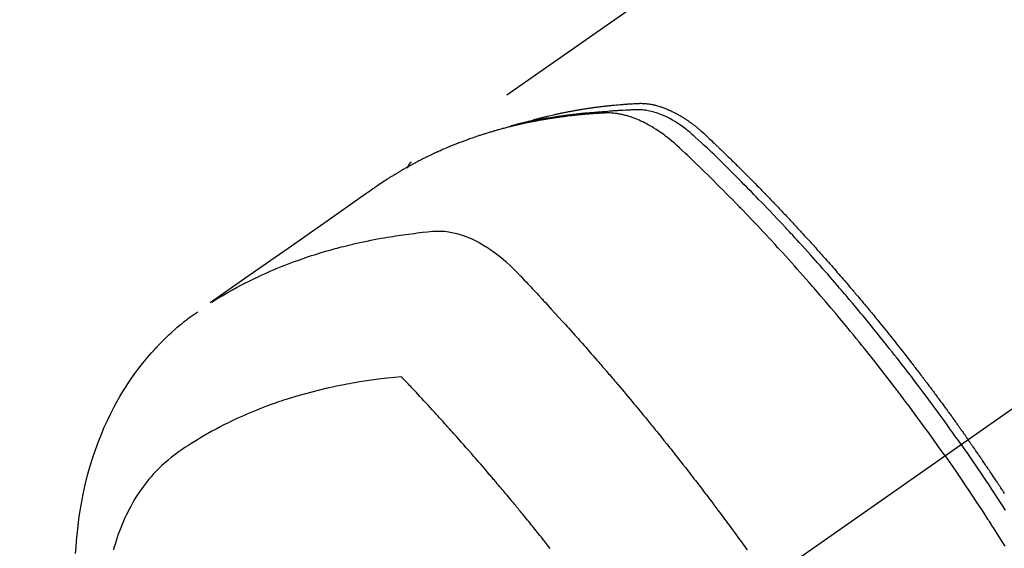
# Model space of a CAD drawing. Extents: x 56059 to 82181, y 210 to 8610.
# Drawn here: x 57797 to 57838, y 6793 to 6815 of the extents above; entities that cross this region are included whole.
import ezdxf

# ---------------------------------------------------------------- set-up
doc = ezdxf.new("R2010")
doc.units = 0
doc.header["$LTSCALE"] = 50
doc.header["$MEASUREMENT"] = 0
doc.linetypes.add('CENTER2', pattern=[1.125, 0.75, -0.125, 0.125, -0.125])
doc.linetypes.add('HIDDEN', pattern=[0.375, 0.25, -0.125])
doc.layers.add('150-機器', color=8, linetype='CONTINUOUS')

msp = doc.modelspace()

# ---------------------------------------------------------------- linework, layer by layer
at = {"layer": '150-機器', "color": 13, "linetype": 'CENTER2'}
msp.add_line((58041.18, 6940.134), (57797.162, 6769.271), dxfattribs=at)
at = {"layer": '150-機器', "color": 13, "linetype": 'HIDDEN'}
msp.add_line((57873.906, 6851.01), (57813.563, 6808.758), dxfattribs=at)
for points in [[(57818.31, 6810.427), (57818.374, 6810.448), (57818.439, 6810.468), (57818.503, 6810.488), (57818.568, 6810.508), (57818.622, 6810.523), (57818.677, 6810.539), (57818.732, 6810.554), (57818.787, 6810.568), (57818.81, 6810.575), (57818.832, 6810.581), (57818.855, 6810.587), (57818.878, 6810.593), (57818.915, 6810.603), (57818.952, 6810.612), (57818.988, 6810.622), (57819.025, 6810.632), (57819.057, 6810.64), (57819.089, 6810.648), (57819.122, 6810.657), (57819.154, 6810.665), (57819.191, 6810.674), (57819.228, 6810.683), (57819.266, 6810.692), (57819.303, 6810.701), (57819.368, 6810.716), (57819.433, 6810.732), (57819.498, 6810.747), (57819.563, 6810.762), (57819.591, 6810.769), (57819.619, 6810.775), (57819.647, 6810.781), (57819.675, 6810.787), (57819.703, 6810.793), (57819.731, 6810.799), (57819.76, 6810.806), (57819.788, 6810.812), (57819.816, 6810.817), (57819.845, 6810.823), (57819.873, 6810.829), (57819.902, 6810.835), (57819.92, 6810.839), (57819.939, 6810.843), (57819.958, 6810.847), (57819.977, 6810.851), (57820.014, 6810.859), (57820.052, 6810.866), (57820.09, 6810.873), (57820.128, 6810.88), (57820.157, 6810.886), (57820.185, 6810.892), (57820.214, 6810.898), (57820.242, 6810.903), (57820.28, 6810.91), (57820.318, 6810.917), (57820.357, 6810.924), (57820.395, 6810.931), (57820.423, 6810.936), (57820.452, 6810.941), (57820.481, 6810.946), (57820.509, 6810.951), (57820.538, 6810.957), (57820.567, 6810.961), (57820.596, 6810.966), (57820.624, 6810.971), (57820.644, 6810.975), (57820.663, 6810.978), (57820.683, 6810.981), (57820.702, 6810.984), (57820.721, 6810.987), (57820.74, 6810.99), (57820.759, 6810.993), (57820.779, 6810.996), (57820.827, 6811.004), (57820.875, 6811.012), (57820.923, 6811.019), (57820.972, 6811.027), (57821.01, 6811.033), (57821.049, 6811.038), (57821.087, 6811.044), (57821.126, 6811.05), (57821.165, 6811.055), (57821.204, 6811.061), (57821.243, 6811.066), (57821.282, 6811.072), (57821.307, 6811.075), (57821.331, 6811.078), (57821.356, 6811.081), (57821.38, 6811.084), (57821.424, 6811.089), (57821.468, 6811.095), (57821.512, 6811.1), (57821.556, 6811.106), (57821.595, 6811.111), (57821.634, 6811.115), (57821.673, 6811.12), (57821.713, 6811.125), (57821.742, 6811.128), (57821.772, 6811.131), (57821.801, 6811.134), (57821.83, 6811.137), (57821.86, 6811.141), (57821.89, 6811.144), (57821.92, 6811.147), (57821.949, 6811.15), (57821.969, 6811.152), (57821.989, 6811.154), (57822.008, 6811.156), (57822.028, 6811.158), (57822.107, 6811.165), (57822.187, 6811.173), (57822.267, 6811.18), (57822.346, 6811.187), (57822.376, 6811.189), (57822.406, 6811.191), (57822.435, 6811.194), (57822.465, 6811.196), (57822.495, 6811.198), (57822.525, 6811.201), (57822.555, 6811.203), (57822.585, 6811.206), (57822.605, 6811.207), (57822.625, 6811.208), (57822.645, 6811.21), (57822.665, 6811.211), (57822.716, 6811.214), (57822.766, 6811.217), (57822.816, 6811.22), (57822.866, 6811.223), (57822.916, 6811.226), (57822.967, 6811.229), (57823.017, 6811.232), (57823.068, 6811.234), (57823.109, 6811.236), (57823.15, 6811.238), (57823.191, 6811.239), (57823.233, 6811.239), (57823.273, 6811.238), (57823.314, 6811.237), (57823.355, 6811.234), (57823.395, 6811.231), (57823.434, 6811.227), (57823.473, 6811.223), (57823.512, 6811.218), (57823.55, 6811.213), (57823.59, 6811.207), (57823.63, 6811.2), (57823.67, 6811.193), (57823.71, 6811.185), (57823.738, 6811.179), (57823.766, 6811.172), (57823.794, 6811.166), (57823.822, 6811.159), (57823.87, 6811.146), (57823.918, 6811.134), (57823.965, 6811.12), (57824.012, 6811.106), (57824.045, 6811.095), (57824.077, 6811.085), (57824.108, 6811.074), (57824.14, 6811.062), (57824.176, 6811.049), (57824.211, 6811.036), (57824.247, 6811.022), (57824.282, 6811.008), (57824.308, 6810.998), (57824.334, 6810.987), (57824.359, 6810.976), (57824.385, 6810.965), (57824.435, 6810.943), (57824.484, 6810.92), (57824.532, 6810.897), (57824.581, 6810.873), (57824.617, 6810.855), (57824.653, 6810.836), (57824.688, 6810.817), (57824.724, 6810.798), (57824.753, 6810.782), (57824.783, 6810.765), (57824.812, 6810.749), (57824.842, 6810.732), (57824.861, 6810.72), (57824.881, 6810.708), (57824.9, 6810.696), (57824.92, 6810.684), (57824.943, 6810.67), (57824.966, 6810.656), (57824.989, 6810.642), (57825.012, 6810.628), (57825.031, 6810.616), (57825.051, 6810.603), (57825.071, 6810.59), (57825.09, 6810.577), (57825.113, 6810.561), (57825.136, 6810.546), (57825.159, 6810.53), (57825.181, 6810.514), (57825.205, 6810.498), (57825.228, 6810.482), (57825.251, 6810.466), (57825.274, 6810.45), (57825.294, 6810.436), (57825.313, 6810.422), (57825.333, 6810.407), (57825.352, 6810.393), (57825.375, 6810.376), (57825.397, 6810.359), (57825.42, 6810.342), (57825.442, 6810.324), (57825.471, 6810.302), (57825.5, 6810.279), (57825.529, 6810.256), (57825.557, 6810.233), (57825.579, 6810.215), (57825.601, 6810.197), (57825.623, 6810.178), (57825.645, 6810.16), (57825.667, 6810.141), (57825.689, 6810.122), (57825.711, 6810.104), (57825.733, 6810.085), (57825.848, 6809.982), (57825.962, 6809.877), (57826.074, 6809.77), (57826.185, 6809.664), (57826.238, 6809.613), (57826.291, 6809.562), (57826.345, 6809.511), (57826.398, 6809.461), (57826.424, 6809.435), (57826.451, 6809.41), (57826.478, 6809.384), (57826.504, 6809.359), (57826.571, 6809.295), (57826.637, 6809.231), (57826.703, 6809.167), (57826.769, 6809.103), (57826.822, 6809.051), (57826.875, 6809), (57826.927, 6808.948), (57826.98, 6808.897), (57827.033, 6808.845), (57827.086, 6808.793), (57827.139, 6808.741), (57827.191, 6808.689), (57827.231, 6808.65), (57827.27, 6808.611), (57827.31, 6808.572), (57827.349, 6808.533), (57827.389, 6808.494), (57827.428, 6808.455), (57827.467, 6808.416), (57827.506, 6808.376), (57827.559, 6808.324), (57827.612, 6808.271), (57827.664, 6808.219), (57827.717, 6808.166), (57827.73, 6808.153), (57827.743, 6808.14), (57827.756, 6808.127), (57827.769, 6808.114), (57827.809, 6808.074), (57827.848, 6808.034), (57827.887, 6807.994), (57827.926, 6807.954), (57828.004, 6807.875), (57828.083, 6807.795), (57828.161, 6807.715), (57828.239, 6807.636), (57828.278, 6807.596), (57828.317, 6807.556), (57828.356, 6807.516), (57828.395, 6807.476), (57828.421, 6807.449), (57828.447, 6807.422), (57828.474, 6807.395), (57828.5, 6807.368), (57828.525, 6807.342), (57828.551, 6807.315), (57828.577, 6807.288), (57828.603, 6807.261), (57828.642, 6807.22), (57828.681, 6807.18), (57828.72, 6807.139), (57828.759, 6807.099), (57828.811, 6807.044), (57828.863, 6806.99), (57828.914, 6806.936), (57828.966, 6806.882), (57829.018, 6806.827), (57829.07, 6806.773), (57829.121, 6806.718), (57829.173, 6806.664), (57829.225, 6806.609), (57829.276, 6806.555), (57829.327, 6806.5), (57829.379, 6806.445), (57829.43, 6806.39), (57829.481, 6806.335), (57829.532, 6806.281), (57829.583, 6806.226), (57829.635, 6806.17), (57829.686, 6806.115), (57829.737, 6806.06), (57829.788, 6806.005), (57829.826, 6805.963), (57829.865, 6805.922), (57829.903, 6805.88), (57829.941, 6805.838), (57830.005, 6805.769), (57830.068, 6805.699), (57830.132, 6805.63), (57830.195, 6805.561), (57830.233, 6805.519), (57830.271, 6805.477), (57830.31, 6805.435), (57830.348, 6805.393), (57830.398, 6805.337), (57830.449, 6805.281), (57830.499, 6805.225), (57830.55, 6805.169), (57830.6, 6805.112), (57830.651, 6805.056), (57830.701, 6805), (57830.752, 6804.943), (57830.802, 6804.887), (57830.852, 6804.83), (57830.902, 6804.774), (57830.952, 6804.717), (57831.015, 6804.646), (57831.078, 6804.575), (57831.14, 6804.504), (57831.203, 6804.433), (57831.265, 6804.361), (57831.328, 6804.29), (57831.39, 6804.219), (57831.453, 6804.147), (57831.515, 6804.076), (57831.577, 6804.004), (57831.639, 6803.933), (57831.701, 6803.861), (57831.75, 6803.803), (57831.8, 6803.745), (57831.85, 6803.687), (57831.899, 6803.63), (57831.949, 6803.571), (57831.998, 6803.513), (57832.048, 6803.455), (57832.097, 6803.397), (57832.134, 6803.353), (57832.171, 6803.31), (57832.208, 6803.266), (57832.245, 6803.223), (57832.307, 6803.15), (57832.368, 6803.077), (57832.429, 6803.004), (57832.491, 6802.931), (57832.539, 6802.872), (57832.588, 6802.814), (57832.637, 6802.755), (57832.686, 6802.696), (57832.734, 6802.637), (57832.783, 6802.579), (57832.832, 6802.52), (57832.88, 6802.461), (57832.929, 6802.402), (57832.978, 6802.344), (57833.026, 6802.285), (57833.075, 6802.226), (57833.123, 6802.167), (57833.171, 6802.107), (57833.219, 6802.048), (57833.267, 6801.989), (57833.339, 6801.9), (57833.412, 6801.811), (57833.484, 6801.722), (57833.556, 6801.632), (57833.592, 6801.588), (57833.627, 6801.543), (57833.663, 6801.499), (57833.699, 6801.454), (57833.759, 6801.379), (57833.818, 6801.304), (57833.878, 6801.229), (57833.937, 6801.154), (57834.02, 6801.049), (57834.103, 6800.944), (57834.185, 6800.839), (57834.268, 6800.733), (57834.339, 6800.643), (57834.409, 6800.552), (57834.48, 6800.461), (57834.551, 6800.37), (57834.586, 6800.324), (57834.621, 6800.279), (57834.656, 6800.233), (57834.692, 6800.187), (57834.721, 6800.149), (57834.751, 6800.11), (57834.78, 6800.072), (57834.81, 6800.033), (57834.85, 6799.98), (57834.891, 6799.927), (57834.931, 6799.874), (57834.971, 6799.821), (57834.995, 6799.79), (57835.018, 6799.759), (57835.042, 6799.728), (57835.065, 6799.698), (57835.088, 6799.667), (57835.112, 6799.637), (57835.135, 6799.606), (57835.158, 6799.575), (57835.169, 6799.56), (57835.181, 6799.544), (57835.192, 6799.529), (57835.204, 6799.514), (57835.25, 6799.452), (57835.296, 6799.39), (57835.342, 6799.329), (57835.388, 6799.268), (57835.411, 6799.237), (57835.434, 6799.206), (57835.457, 6799.175), (57835.48, 6799.145), (57835.515, 6799.099), (57835.549, 6799.052), (57835.584, 6799.006), (57835.618, 6798.96), (57835.641, 6798.929), (57835.664, 6798.898), (57835.687, 6798.867), (57835.709, 6798.836), (57835.755, 6798.775), (57835.8, 6798.713), (57835.846, 6798.651), (57835.891, 6798.59), (57835.925, 6798.543), (57835.959, 6798.496), (57835.992, 6798.45), (57836.026, 6798.403), (57836.06, 6798.357), (57836.094, 6798.31), (57836.128, 6798.263), (57836.162, 6798.217), (57836.196, 6798.17), (57836.229, 6798.124), (57836.263, 6798.077), (57836.297, 6798.03), (57836.331, 6797.984), (57836.364, 6797.937), (57836.397, 6797.89), (57836.431, 6797.843), (57836.464, 6797.796), (57836.497, 6797.749), (57836.531, 6797.703), (57836.564, 6797.656), (57836.586, 6797.625), (57836.609, 6797.593), (57836.631, 6797.562), (57836.653, 6797.531), (57836.678, 6797.496), (57836.702, 6797.462), (57836.727, 6797.427), (57836.751, 6797.392), (57836.765, 6797.372), (57836.78, 6797.352), (57836.794, 6797.332), (57836.808, 6797.311), (57836.825, 6797.288), (57836.842, 6797.264), (57836.858, 6797.241), (57836.875, 6797.217), (57836.891, 6797.194), (57836.908, 6797.171), (57836.924, 6797.147), (57836.94, 6797.124)], [(57835.97, 6796.444), (57835.742, 6796.766), (57835.514, 6797.086), (57835.286, 6797.407), (57835.055, 6797.726), (57834.944, 6797.879), (57834.832, 6798.032), (57834.719, 6798.185), (57834.606, 6798.338), (57834.477, 6798.512), (57834.347, 6798.686), (57834.216, 6798.859), (57834.086, 6799.033), (57834.053, 6799.076), (57834.02, 6799.119), (57833.988, 6799.162), (57833.955, 6799.205), (57833.926, 6799.243), (57833.898, 6799.28), (57833.869, 6799.317), (57833.841, 6799.354), (57833.556, 6799.725), (57833.269, 6800.094), (57832.98, 6800.461), (57832.69, 6800.828), (57832.639, 6800.891), (57832.589, 6800.954), (57832.538, 6801.017), (57832.487, 6801.08), (57832.369, 6801.227), (57832.25, 6801.374), (57832.13, 6801.521), (57832.011, 6801.667), (57831.857, 6801.855), (57831.702, 6802.042), (57831.547, 6802.228), (57831.391, 6802.414), (57831.183, 6802.661), (57830.974, 6802.907), (57830.764, 6803.153), (57830.553, 6803.397), (57830.483, 6803.478), (57830.413, 6803.559), (57830.342, 6803.64), (57830.272, 6803.721), (57830.148, 6803.862), (57830.024, 6804.003), (57829.9, 6804.144), (57829.775, 6804.284), (57829.651, 6804.424), (57829.526, 6804.563), (57829.4, 6804.702), (57829.275, 6804.841), (57829.167, 6804.959), (57829.059, 6805.078), (57828.951, 6805.196), (57828.843, 6805.314), (57828.716, 6805.451), (57828.589, 6805.587), (57828.462, 6805.724), (57828.335, 6805.86), (57828.116, 6806.092), (57827.897, 6806.323), (57827.677, 6806.554), (57827.456, 6806.783), (57827.419, 6806.82), (57827.382, 6806.858), (57827.345, 6806.896), (57827.309, 6806.934), (57827.179, 6807.066), (57827.05, 6807.199), (57826.92, 6807.33), (57826.79, 6807.462), (57826.66, 6807.593), (57826.53, 6807.724), (57826.4, 6807.854), (57826.269, 6807.984), (57826.213, 6808.039), (57826.157, 6808.095), (57826.1, 6808.151), (57826.044, 6808.206), (57825.857, 6808.389), (57825.669, 6808.572), (57825.481, 6808.754), (57825.292, 6808.936), (57825.179, 6809.044), (57825.066, 6809.152), (57824.952, 6809.26), (57824.837, 6809.366), (57824.729, 6809.465), (57824.62, 6809.562), (57824.51, 6809.657), (57824.397, 6809.75), (57824.331, 6809.802), (57824.265, 6809.853), (57824.198, 6809.904), (57824.13, 6809.954), (57824.064, 6810.001), (57823.996, 6810.047), (57823.929, 6810.092), (57823.86, 6810.137), (57823.831, 6810.156), (57823.801, 6810.175), (57823.772, 6810.194), (57823.742, 6810.212), (57823.687, 6810.246), (57823.632, 6810.278), (57823.577, 6810.309), (57823.521, 6810.34), (57823.483, 6810.361), (57823.445, 6810.381), (57823.407, 6810.401), (57823.369, 6810.42), (57823.294, 6810.457), (57823.218, 6810.493), (57823.142, 6810.528), (57823.066, 6810.561), (57823.004, 6810.586), (57822.941, 6810.611), (57822.878, 6810.634), (57822.815, 6810.657), (57822.762, 6810.674), (57822.709, 6810.691), (57822.655, 6810.708), (57822.602, 6810.723), (57822.557, 6810.735), (57822.513, 6810.746), (57822.468, 6810.757), (57822.423, 6810.767), (57822.387, 6810.775), (57822.351, 6810.782), (57822.315, 6810.789), (57822.279, 6810.795), (57822.244, 6810.801), (57822.209, 6810.807), (57822.174, 6810.812), (57822.138, 6810.816), (57822.085, 6810.822), (57822.031, 6810.827), (57821.977, 6810.831), (57821.924, 6810.834), (57821.883, 6810.835), (57821.842, 6810.836), (57821.801, 6810.836), (57821.76, 6810.835), (57821.727, 6810.834), (57821.694, 6810.832), (57821.662, 6810.831), (57821.629, 6810.829), (57821.593, 6810.827), (57821.557, 6810.825), (57821.521, 6810.823), (57821.485, 6810.821), (57821.442, 6810.818), (57821.399, 6810.816), (57821.356, 6810.813), (57821.313, 6810.81), (57821.277, 6810.808), (57821.241, 6810.806), (57821.206, 6810.803), (57821.17, 6810.8), (57821.134, 6810.798), (57821.098, 6810.795), (57821.063, 6810.792), (57821.027, 6810.789), (57820.991, 6810.786), (57820.956, 6810.784), (57820.92, 6810.781), (57820.885, 6810.778), (57820.849, 6810.775), (57820.814, 6810.772), (57820.778, 6810.769), (57820.743, 6810.766), (57820.698, 6810.761), (57820.653, 6810.757), (57820.608, 6810.752), (57820.563, 6810.748), (57820.523, 6810.744), (57820.484, 6810.739), (57820.444, 6810.735), (57820.404, 6810.731), (57820.369, 6810.727), (57820.334, 6810.723), (57820.299, 6810.719), (57820.264, 6810.716), (57820.201, 6810.708), (57820.138, 6810.701), (57820.075, 6810.693), (57820.012, 6810.685), (57819.991, 6810.682), (57819.97, 6810.679), (57819.949, 6810.676), (57819.928, 6810.674), (57819.887, 6810.668), (57819.845, 6810.662), (57819.803, 6810.656), (57819.762, 6810.651), (57819.727, 6810.646), (57819.692, 6810.641), (57819.658, 6810.637), (57819.623, 6810.632), (57819.595, 6810.627), (57819.568, 6810.623), (57819.541, 6810.619), (57819.513, 6810.614), (57819.479, 6810.609), (57819.444, 6810.604), (57819.409, 6810.598), (57819.375, 6810.593), (57819.347, 6810.589), (57819.32, 6810.584), (57819.293, 6810.58), (57819.265, 6810.575), (57819.238, 6810.571), (57819.21, 6810.566), (57819.183, 6810.561), (57819.156, 6810.556), (57819.135, 6810.553), (57819.115, 6810.55), (57819.094, 6810.546), (57819.074, 6810.543), (57819.033, 6810.536), (57818.992, 6810.528), (57818.951, 6810.521), (57818.91, 6810.513), (57818.882, 6810.508), (57818.855, 6810.503), (57818.828, 6810.497), (57818.801, 6810.492), (57818.767, 6810.486), (57818.733, 6810.479), (57818.7, 6810.473), (57818.666, 6810.467), (57818.639, 6810.461), (57818.612, 6810.456), (57818.585, 6810.45), (57818.558, 6810.445), (57818.518, 6810.436), (57818.477, 6810.428), (57818.437, 6810.42), (57818.396, 6810.411), (57818.369, 6810.406), (57818.343, 6810.4), (57818.316, 6810.394), (57818.289, 6810.388), (57818.249, 6810.38), (57818.209, 6810.371), (57818.169, 6810.362), (57818.129, 6810.353), (57818.096, 6810.345), (57818.063, 6810.337), (57818.03, 6810.329), (57817.996, 6810.322), (57817.97, 6810.316), (57817.943, 6810.309), (57817.916, 6810.303), (57817.89, 6810.297), (57817.85, 6810.287), (57817.81, 6810.278), (57817.771, 6810.268), (57817.731, 6810.258), (57817.698, 6810.249), (57817.665, 6810.241), (57817.632, 6810.233), (57817.599, 6810.224), (57817.553, 6810.212), (57817.507, 6810.2), (57817.461, 6810.188), (57817.416, 6810.176), (57817.377, 6810.165), (57817.337, 6810.154), (57817.298, 6810.144), (57817.259, 6810.133), (57817.22, 6810.122), (57817.181, 6810.112), (57817.142, 6810.101), (57817.103, 6810.09), (57817.077, 6810.082), (57817.051, 6810.074), (57817.026, 6810.066), (57817, 6810.059), (57816.961, 6810.047), (57816.923, 6810.036), (57816.884, 6810.024), (57816.846, 6810.013), (57816.807, 6810.001), (57816.768, 6809.989), (57816.73, 6809.978), (57816.691, 6809.965), (57816.665, 6809.957), (57816.64, 6809.949), (57816.614, 6809.941), (57816.589, 6809.933), (57816.55, 6809.92), (57816.512, 6809.908), (57816.474, 6809.895), (57816.436, 6809.883), (57816.372, 6809.862), (57816.309, 6809.841), (57816.246, 6809.82), (57816.183, 6809.798), (57816.132, 6809.781), (57816.082, 6809.763), (57816.032, 6809.745), (57815.982, 6809.727), (57815.944, 6809.713), (57815.907, 6809.7), (57815.87, 6809.686), (57815.832, 6809.672), (57815.795, 6809.658), (57815.757, 6809.644), (57815.72, 6809.63), (57815.683, 6809.616), (57815.633, 6809.597), (57815.584, 6809.578), (57815.534, 6809.558), (57815.485, 6809.539), (57815.448, 6809.524), (57815.411, 6809.51), (57815.374, 6809.495), (57815.337, 6809.48), (57815.301, 6809.465), (57815.264, 6809.45), (57815.227, 6809.435), (57815.191, 6809.42), (57815.13, 6809.395), (57815.069, 6809.369), (57815.009, 6809.342), (57814.948, 6809.316), (57814.9, 6809.295), (57814.852, 6809.274), (57814.804, 6809.252), (57814.756, 6809.231), (57814.731, 6809.22), (57814.707, 6809.21), (57814.683, 6809.199), (57814.659, 6809.188), (57814.611, 6809.166), (57814.564, 6809.144), (57814.516, 6809.122), (57814.469, 6809.1), (57814.445, 6809.088), (57814.422, 6809.077), (57814.398, 6809.066), (57814.374, 6809.054), (57814.339, 6809.037), (57814.303, 6809.02), (57814.268, 6809.003), (57814.232, 6808.985), (57814.209, 6808.974), (57814.186, 6808.963), (57814.162, 6808.951), (57814.139, 6808.94), (57814.104, 6808.922), (57814.069, 6808.905), (57814.034, 6808.887), (57813.999, 6808.869), (57813.952, 6808.845), (57813.906, 6808.821), (57813.859, 6808.797), (57813.813, 6808.772), (57813.779, 6808.754), (57813.744, 6808.735), (57813.709, 6808.717), (57813.675, 6808.698), (57813.652, 6808.686), (57813.629, 6808.674), (57813.606, 6808.661), (57813.583, 6808.649), (57813.56, 6808.636), (57813.537, 6808.624), (57813.514, 6808.612), (57813.491, 6808.599), (57813.478, 6808.591), (57813.464, 6808.584), (57813.451, 6808.576), (57813.437, 6808.568), (57813.405, 6808.55), (57813.373, 6808.532), (57813.341, 6808.514), (57813.309, 6808.496), (57813.275, 6808.477), (57813.241, 6808.457), (57813.207, 6808.438), (57813.174, 6808.418), (57813.151, 6808.405), (57813.129, 6808.392), (57813.106, 6808.378), (57813.084, 6808.365), (57813.062, 6808.352), (57813.039, 6808.339), (57813.017, 6808.325), (57812.994, 6808.312), (57812.972, 6808.299), (57812.949, 6808.285), (57812.927, 6808.271), (57812.905, 6808.258), (57812.894, 6808.251), (57812.883, 6808.244), (57812.871, 6808.237), (57812.86, 6808.23), (57812.827, 6808.21), (57812.794, 6808.189), (57812.761, 6808.169), (57812.728, 6808.148), (57812.706, 6808.134), (57812.685, 6808.12), (57812.663, 6808.106), (57812.641, 6808.092), (57812.619, 6808.079), (57812.597, 6808.065), (57812.575, 6808.051), (57812.553, 6808.037), (57812.498, 6808.002), (57812.443, 6807.966), (57812.389, 6807.93), (57812.335, 6807.894), (57812.281, 6807.858), (57812.227, 6807.821), (57812.174, 6807.784), (57812.12, 6807.747), (57812.084, 6807.722), (57812.048, 6807.697), (57812.012, 6807.672), (57811.976, 6807.647), (57811.903, 6807.597), (57811.83, 6807.546), (57811.757, 6807.494), (57811.684, 6807.443), (57810.051, 6806.297), (57808.416, 6805.152), (57806.781, 6804.008), (57805.146, 6802.865)], [(57836.646, 6796.918), (57836.529, 6797.084), (57836.412, 6797.25), (57836.294, 6797.416), (57836.176, 6797.582), (57836.053, 6797.753), (57835.93, 6797.924), (57835.806, 6798.095), (57835.682, 6798.266), (57835.566, 6798.424), (57835.451, 6798.582), (57835.335, 6798.739), (57835.218, 6798.897), (57835.044, 6799.13), (57834.869, 6799.363), (57834.692, 6799.595), (57834.516, 6799.827), (57834.427, 6799.942), (57834.339, 6800.056), (57834.25, 6800.171), (57834.162, 6800.285), (57834.06, 6800.415), (57833.959, 6800.546), (57833.857, 6800.676), (57833.755, 6800.805), (57833.634, 6800.958), (57833.513, 6801.111), (57833.391, 6801.264), (57833.269, 6801.416), (57833.128, 6801.591), (57832.986, 6801.766), (57832.844, 6801.94), (57832.702, 6802.114), (57832.616, 6802.218), (57832.531, 6802.322), (57832.445, 6802.426), (57832.359, 6802.529), (57832.225, 6802.69), (57832.09, 6802.85), (57831.956, 6803.01), (57831.82, 6803.17), (57831.752, 6803.25), (57831.685, 6803.33), (57831.617, 6803.409), (57831.549, 6803.489), (57831.451, 6803.602), (57831.354, 6803.715), (57831.257, 6803.828), (57831.159, 6803.941), (57831.051, 6804.064), (57830.943, 6804.187), (57830.835, 6804.31), (57830.727, 6804.433), (57830.628, 6804.544), (57830.53, 6804.655), (57830.431, 6804.766), (57830.332, 6804.877), (57830.213, 6805.009), (57830.094, 6805.142), (57829.975, 6805.274), (57829.855, 6805.405), (57829.765, 6805.503), (57829.675, 6805.602), (57829.584, 6805.7), (57829.494, 6805.797), (57829.443, 6805.852), (57829.393, 6805.906), (57829.342, 6805.96), (57829.292, 6806.014), (57829.121, 6806.197), (57828.949, 6806.38), (57828.776, 6806.562), (57828.603, 6806.744), (57828.491, 6806.86), (57828.379, 6806.977), (57828.267, 6807.093), (57828.154, 6807.209), (57828.052, 6807.315), (57827.95, 6807.42), (57827.847, 6807.525), (57827.744, 6807.63), (57827.642, 6807.734), (57827.539, 6807.839), (57827.436, 6807.943), (57827.332, 6808.048), (57827.209, 6808.172), (57827.085, 6808.296), (57826.961, 6808.42), (57826.836, 6808.544), (57826.722, 6808.657), (57826.608, 6808.769), (57826.493, 6808.882), (57826.379, 6808.994), (57826.285, 6809.086), (57826.192, 6809.178), (57826.098, 6809.269), (57826.003, 6809.359), (57825.875, 6809.476), (57825.747, 6809.591), (57825.618, 6809.706), (57825.49, 6809.822), (57825.434, 6809.873), (57825.378, 6809.924), (57825.322, 6809.974), (57825.265, 6810.024), (57825.22, 6810.063), (57825.173, 6810.101), (57825.127, 6810.138), (57825.079, 6810.175), (57825.024, 6810.217), (57824.968, 6810.259), (57824.911, 6810.3), (57824.853, 6810.339), (57824.75, 6810.408), (57824.644, 6810.474), (57824.537, 6810.537), (57824.428, 6810.596), (57824.341, 6810.641), (57824.254, 6810.683), (57824.166, 6810.722), (57824.077, 6810.76), (57824.009, 6810.787), (57823.94, 6810.812), (57823.871, 6810.836), (57823.801, 6810.859), (57823.733, 6810.879), (57823.664, 6810.897), (57823.595, 6810.913), (57823.526, 6810.928), (57823.465, 6810.94), (57823.404, 6810.95), (57823.343, 6810.958), (57823.281, 6810.964), (57823.203, 6810.968), (57823.125, 6810.969), (57823.046, 6810.967), (57822.968, 6810.965), (57822.931, 6810.964), (57822.895, 6810.962), (57822.858, 6810.961), (57822.822, 6810.96), (57822.779, 6810.958), (57822.737, 6810.957), (57822.695, 6810.955), (57822.653, 6810.954), (57822.565, 6810.95), (57822.477, 6810.945), (57822.389, 6810.94), (57822.301, 6810.935), (57822.265, 6810.933), (57822.229, 6810.931), (57822.192, 6810.928), (57822.156, 6810.926), (57822.107, 6810.923), (57822.057, 6810.919), (57822.008, 6810.915), (57821.959, 6810.911), (57821.895, 6810.904), (57821.832, 6810.896), (57821.769, 6810.889), (57821.706, 6810.882), (57821.657, 6810.879), (57821.609, 6810.876), (57821.56, 6810.873), (57821.512, 6810.871), (57821.478, 6810.869), (57821.444, 6810.866), (57821.411, 6810.864), (57821.377, 6810.861), (57821.276, 6810.854), (57821.176, 6810.846), (57821.075, 6810.838), (57820.975, 6810.829), (57820.922, 6810.825), (57820.869, 6810.82), (57820.817, 6810.815), (57820.764, 6810.81), (57820.726, 6810.806), (57820.688, 6810.802), (57820.65, 6810.798), (57820.612, 6810.794), (57820.575, 6810.789), (57820.537, 6810.785), (57820.499, 6810.781), (57820.461, 6810.777), (57820.409, 6810.771), (57820.357, 6810.764), (57820.305, 6810.758), (57820.253, 6810.752), (57820.197, 6810.745), (57820.14, 6810.737), (57820.084, 6810.73), (57820.027, 6810.722), (57819.99, 6810.717), (57819.952, 6810.712), (57819.915, 6810.706), (57819.877, 6810.701), (57819.84, 6810.696), (57819.802, 6810.691), (57819.765, 6810.686), (57819.727, 6810.68), (57819.69, 6810.675), (57819.653, 6810.669), (57819.616, 6810.664), (57819.579, 6810.658), (57819.504, 6810.647), (57819.43, 6810.635), (57819.356, 6810.623), (57819.281, 6810.612), (57819.254, 6810.607), (57819.226, 6810.602), (57819.198, 6810.598), (57819.17, 6810.593), (57819.124, 6810.586), (57819.077, 6810.578), (57819.031, 6810.57), (57818.985, 6810.562), (57818.934, 6810.553), (57818.883, 6810.544), (57818.833, 6810.534), (57818.782, 6810.525), (57818.723, 6810.514), (57818.663, 6810.502), (57818.604, 6810.49), (57818.545, 6810.478), (57818.518, 6810.472), (57818.491, 6810.466), (57818.464, 6810.461), (57818.437, 6810.455), (57818.382, 6810.443), (57818.328, 6810.431), (57818.274, 6810.418), (57818.22, 6810.406), (57818.18, 6810.396), (57818.14, 6810.386), (57818.099, 6810.376), (57818.059, 6810.366), (57818.033, 6810.359), (57818.006, 6810.352), (57817.979, 6810.345), (57817.953, 6810.337), (57817.896, 6810.322), (57817.839, 6810.305), (57817.782, 6810.289), (57817.726, 6810.272)], [(57813.574, 6808.766), (57813.572, 6808.765), (57813.57, 6808.763), (57813.568, 6808.762), (57813.567, 6808.761), (57813.565, 6808.76), (57813.563, 6808.758), (57813.561, 6808.757), (57813.559, 6808.756), (57813.558, 6808.754), (57813.555, 6808.753), (57813.554, 6808.751), (57813.553, 6808.75), (57813.551, 6808.748), (57813.549, 6808.747), (57813.547, 6808.746), (57813.546, 6808.744), (57813.544, 6808.742), (57813.542, 6808.741), (57813.54, 6808.74), (57813.539, 6808.738), (57813.537, 6808.736), (57813.535, 6808.735), (57813.534, 6808.733), (57813.532, 6808.732), (57813.531, 6808.73), (57813.529, 6808.728), (57813.527, 6808.727), (57813.526, 6808.725), (57813.524, 6808.724), (57813.523, 6808.722), (57813.521, 6808.72), (57813.52, 6808.718), (57813.518, 6808.717), (57813.517, 6808.715), (57813.515, 6808.713), (57813.514, 6808.711), (57813.512, 6808.71), (57813.511, 6808.708), (57813.509, 6808.707), (57813.507, 6808.705), (57813.506, 6808.703), (57813.505, 6808.701), (57813.504, 6808.699), (57813.503, 6808.697), (57813.5, 6808.696), (57813.499, 6808.694), (57813.498, 6808.692), (57813.496, 6808.691), (57813.495, 6808.689), (57813.493, 6808.686), (57813.492, 6808.684), (57813.491, 6808.683), (57813.49, 6808.681), (57813.489, 6808.679), (57813.488, 6808.677), (57813.487, 6808.675), (57813.485, 6808.673), (57813.483, 6808.672), (57813.482, 6808.67), (57813.481, 6808.668), (57813.48, 6808.666), (57813.479, 6808.664), (57813.478, 6808.662), (57813.476, 6808.659), (57813.475, 6808.657), (57813.474, 6808.655), (57813.473, 6808.653), (57813.472, 6808.651), (57813.471, 6808.649), (57813.469, 6808.647), (57813.468, 6808.646), (57813.467, 6808.644), (57813.466, 6808.642), (57813.464, 6808.639), (57813.463, 6808.637), (57813.462, 6808.635), (57813.462, 6808.632), (57813.461, 6808.63), (57813.46, 6808.628), (57813.459, 6808.626), (57813.458, 6808.625), (57813.456, 6808.623), (57813.456, 6808.62), (57813.455, 6808.618), (57813.454, 6808.616), (57813.453, 6808.614), (57813.452, 6808.611), (57813.451, 6808.609), (57813.45, 6808.607), (57813.449, 6808.605), (57813.449, 6808.602), (57813.448, 6808.6), (57813.447, 6808.599), (57813.446, 6808.596), (57813.445, 6808.594), (57813.444, 6808.591), (57813.443, 6808.589), (57813.442, 6808.587), (57813.442, 6808.584), (57813.441, 6808.582), (57813.44, 6808.58), (57813.439, 6808.578), (57813.44, 6808.575), (57813.439, 6808.573), (57813.438, 6808.571), (57813.437, 6808.569), (57813.436, 6808.566), (57813.435, 6808.564), (57813.435, 6808.561), (57813.434, 6808.559), (57813.434, 6808.557), (57813.433, 6808.555), (57813.433, 6808.552), (57813.432, 6808.55), (57813.431, 6808.548), (57813.431, 6808.545), (57813.431, 6808.543), (57813.43, 6808.541), (57813.429, 6808.538), (57813.429, 6808.535), (57813.428, 6808.533), (57813.428, 6808.531), (57813.428, 6808.528), (57813.427, 6808.526), (57813.426, 6808.523), (57813.426, 6808.521), (57813.426, 6808.518)], [(57805.218, 6802.896), (57805.434, 6803.029), (57805.651, 6803.16), (57805.87, 6803.289), (57806.09, 6803.415), (57806.261, 6803.51), (57806.434, 6803.602), (57806.608, 6803.692), (57806.782, 6803.781), (57806.869, 6803.824), (57806.956, 6803.866), (57807.043, 6803.909), (57807.13, 6803.95), (57807.263, 6804.012), (57807.396, 6804.073), (57807.529, 6804.133), (57807.663, 6804.192), (57807.809, 6804.255), (57807.955, 6804.316), (57808.101, 6804.376), (57808.248, 6804.435), (57808.39, 6804.49), (57808.533, 6804.545), (57808.676, 6804.598), (57808.82, 6804.65), (57808.934, 6804.69), (57809.048, 6804.73), (57809.162, 6804.769), (57809.276, 6804.808), (57809.399, 6804.848), (57809.523, 6804.888), (57809.646, 6804.926), (57809.77, 6804.964), (57809.905, 6805.005), (57810.041, 6805.045), (57810.178, 6805.084), (57810.314, 6805.122), (57810.398, 6805.145), (57810.481, 6805.167), (57810.565, 6805.189), (57810.649, 6805.211), (57810.755, 6805.238), (57810.862, 6805.265), (57810.968, 6805.291), (57811.075, 6805.317), (57811.127, 6805.329), (57811.179, 6805.341), (57811.231, 6805.353), (57811.282, 6805.365), (57811.432, 6805.398), (57811.583, 6805.431), (57811.733, 6805.462), (57811.884, 6805.492), (57812.028, 6805.521), (57812.173, 6805.548), (57812.318, 6805.575), (57812.463, 6805.6), (57812.579, 6805.62), (57812.695, 6805.639), (57812.811, 6805.657), (57812.927, 6805.675), (57813.032, 6805.691), (57813.137, 6805.706), (57813.243, 6805.722), (57813.348, 6805.736), (57813.47, 6805.752), (57813.593, 6805.767), (57813.715, 6805.782), (57813.838, 6805.798), (57814.053, 6805.826), (57814.267, 6805.852), (57814.482, 6805.871), (57814.698, 6805.881), (57814.793, 6805.88), (57814.888, 6805.876), (57814.983, 6805.869), (57815.077, 6805.86), (57815.22, 6805.838), (57815.361, 6805.81), (57815.501, 6805.775), (57815.64, 6805.734), (57815.754, 6805.696), (57815.868, 6805.655), (57815.98, 6805.61), (57816.09, 6805.562), (57816.26, 6805.481), (57816.426, 6805.395), (57816.589, 6805.302), (57816.75, 6805.204), (57816.784, 6805.183), (57816.818, 6805.161), (57816.852, 6805.138), (57816.886, 6805.116), (57817.117, 6804.955), (57817.341, 6804.785), (57817.557, 6804.604), (57817.761, 6804.412), (57817.817, 6804.355), (57817.872, 6804.298), (57817.927, 6804.241), (57817.981, 6804.183), (57818.008, 6804.154), (57818.036, 6804.125), (57818.063, 6804.097), (57818.091, 6804.068), (57818.112, 6804.046), (57818.132, 6804.025), (57818.153, 6804.003), (57818.173, 6803.982), (57818.249, 6803.902), (57818.324, 6803.823), (57818.399, 6803.744), (57818.475, 6803.664), (57818.536, 6803.599), (57818.598, 6803.533), (57818.66, 6803.468), (57818.721, 6803.402), (57818.794, 6803.325), (57818.861, 6803.254), (57818.939, 6803.17), (57819.048, 6803.052), (57819.082, 6803.015), (57819.112, 6802.982), (57819.131, 6802.962), (57819.13, 6802.963), (57819.124, 6802.969), (57819.117, 6802.977), (57819.11, 6802.986), (57819.103, 6802.993), (57819.099, 6802.997), (57819.123, 6802.971), (57819.164, 6802.926), (57819.211, 6802.875), (57819.457, 6802.607), (57819.626, 6802.422), (57819.764, 6802.271), (57819.917, 6802.103), (57819.985, 6802.028), (57820.053, 6801.954), (57820.12, 6801.879), (57820.187, 6801.804), (57820.275, 6801.706), (57820.363, 6801.608), (57820.45, 6801.51), (57820.538, 6801.411), (57820.592, 6801.351), (57820.646, 6801.29), (57820.7, 6801.23), (57820.754, 6801.169), (57820.834, 6801.078), (57820.915, 6800.987), (57820.995, 6800.895), (57821.075, 6800.804), (57821.149, 6800.719), (57821.222, 6800.635), (57821.296, 6800.55), (57821.369, 6800.466), (57821.409, 6800.42), (57821.45, 6800.374), (57821.49, 6800.328), (57821.53, 6800.282), (57821.576, 6800.228), (57821.623, 6800.174), (57821.669, 6800.119), (57821.716, 6800.065), (57821.729, 6800.049), (57821.742, 6800.034), (57821.756, 6800.018), (57821.769, 6800.003), (57821.815, 6799.948), (57821.862, 6799.894), (57821.908, 6799.84), (57821.955, 6799.786), (57822.008, 6799.724), (57822.061, 6799.661), (57822.114, 6799.599), (57822.167, 6799.536), (57822.253, 6799.435), (57822.339, 6799.333), (57822.425, 6799.232), (57822.51, 6799.13), (57822.596, 6799.028), (57822.682, 6798.926), (57822.767, 6798.823), (57822.853, 6798.721), (57822.925, 6798.634), (57822.997, 6798.547), (57823.07, 6798.46), (57823.142, 6798.373), (57823.174, 6798.333), (57823.207, 6798.293), (57823.24, 6798.253), (57823.272, 6798.214), (57823.344, 6798.126), (57823.416, 6798.038), (57823.488, 6797.951), (57823.559, 6797.863), (57823.605, 6797.807), (57823.65, 6797.751), (57823.696, 6797.696), (57823.741, 6797.64), (57823.787, 6797.584), (57823.832, 6797.527), (57823.877, 6797.471), (57823.923, 6797.415), (57823.929, 6797.407), (57823.936, 6797.399), (57823.942, 6797.391), (57823.949, 6797.383), (57824.066, 6797.239), (57824.183, 6797.094), (57824.299, 6796.948), (57824.414, 6796.802), (57824.478, 6796.721), (57824.543, 6796.64), (57824.607, 6796.559), (57824.671, 6796.478), (57824.748, 6796.38), (57824.825, 6796.282), (57824.902, 6796.185), (57824.978, 6796.087), (57825.081, 6795.956), (57825.182, 6795.825), (57825.284, 6795.694), (57825.385, 6795.563), (57825.442, 6795.489), (57825.499, 6795.415), (57825.556, 6795.341), (57825.614, 6795.267), (57825.62, 6795.258), (57825.626, 6795.25), (57825.633, 6795.242), (57825.639, 6795.234), (57825.708, 6795.144), (57825.778, 6795.053), (57825.847, 6794.961), (57825.915, 6794.87), (57825.966, 6794.804), (57826.016, 6794.738), (57826.066, 6794.672), (57826.117, 6794.606), (57826.198, 6794.498), (57826.279, 6794.39), (57826.36, 6794.281), (57826.441, 6794.173), (57826.498, 6794.098), (57826.554, 6794.023), (57826.61, 6793.948), (57826.666, 6793.873), (57826.728, 6793.789), (57826.79, 6793.706), (57826.852, 6793.622), (57826.914, 6793.538), (57826.988, 6793.438), (57827.062, 6793.337), (57827.136, 6793.236), (57827.209, 6793.135), (57827.283, 6793.034), (57827.357, 6792.933), (57827.43, 6792.832), (57827.504, 6792.73), (57827.559, 6792.654), (57827.614, 6792.578), (57827.668, 6792.502)], [(57799.508, 6792.35), (57799.524, 6792.612), (57799.543, 6792.874), (57799.566, 6793.132), (57799.594, 6793.39), (57799.625, 6793.647), (57799.66, 6793.904), (57799.696, 6794.138), (57799.735, 6794.372), (57799.778, 6794.604), (57799.824, 6794.836), (57799.912, 6795.236), (57800.011, 6795.632), (57800.121, 6796.026), (57800.242, 6796.417), (57800.322, 6796.655), (57800.406, 6796.891), (57800.494, 6797.125), (57800.587, 6797.358), (57800.711, 6797.649), (57800.841, 6797.937), (57800.978, 6798.221), (57801.123, 6798.502), (57801.242, 6798.72), (57801.365, 6798.936), (57801.492, 6799.148), (57801.624, 6799.359), (57801.744, 6799.542), (57801.867, 6799.722), (57801.993, 6799.901), (57802.123, 6800.077), (57802.215, 6800.198), (57802.309, 6800.317), (57802.404, 6800.435), (57802.501, 6800.552), (57802.594, 6800.661), (57802.688, 6800.768), (57802.783, 6800.874), (57802.879, 6800.979), (57802.899, 6801), (57802.918, 6801.02), (57802.937, 6801.041), (57802.957, 6801.061), (57803.069, 6801.178), (57803.183, 6801.293), (57803.298, 6801.406), (57803.414, 6801.518), (57803.532, 6801.628), (57803.652, 6801.736), (57803.773, 6801.842), (57803.896, 6801.945), (57803.97, 6802.006), (57804.044, 6802.065), (57804.119, 6802.123), (57804.194, 6802.181), (57804.262, 6802.232), (57804.331, 6802.282), (57804.4, 6802.332), (57804.47, 6802.381), (57804.509, 6802.408), (57804.548, 6802.435), (57804.587, 6802.462), (57804.626, 6802.488)], [(57813.168, 6799.767), (57812.879, 6799.737), (57812.591, 6799.706), (57812.302, 6799.673), (57812.015, 6799.637), (57811.816, 6799.609), (57811.617, 6799.579), (57811.419, 6799.547), (57811.22, 6799.514), (57811.106, 6799.494), (57810.992, 6799.473), (57810.878, 6799.452), (57810.764, 6799.43), (57810.603, 6799.399), (57810.442, 6799.366), (57810.282, 6799.332), (57810.122, 6799.297), (57810.079, 6799.287), (57810.036, 6799.278), (57809.993, 6799.268), (57809.95, 6799.258), (57809.68, 6799.192), (57809.411, 6799.124), (57809.143, 6799.053), (57808.876, 6798.978), (57808.739, 6798.938), (57808.603, 6798.897), (57808.467, 6798.855), (57808.332, 6798.812), (57808.227, 6798.778), (57808.123, 6798.743), (57808.02, 6798.708), (57807.916, 6798.672), (57807.712, 6798.6), (57807.509, 6798.526), (57807.306, 6798.449), (57807.105, 6798.37), (57806.964, 6798.312), (57806.823, 6798.253), (57806.682, 6798.193), (57806.542, 6798.132), (57806.404, 6798.07), (57806.267, 6798.007), (57806.13, 6797.943), (57805.994, 6797.877), (57805.886, 6797.825), (57805.779, 6797.771), (57805.672, 6797.717), (57805.565, 6797.662), (57805.395, 6797.571), (57805.225, 6797.479), (57805.057, 6797.385), (57804.89, 6797.289), (57804.751, 6797.206), (57804.613, 6797.123), (57804.475, 6797.037), (57804.339, 6796.951), (57804.216, 6796.872), (57804.094, 6796.792), (57803.973, 6796.71), (57803.853, 6796.627), (57803.689, 6796.509), (57803.528, 6796.386), (57803.371, 6796.258), (57803.218, 6796.126), (57803.124, 6796.041), (57803.033, 6795.954), (57802.944, 6795.864), (57802.856, 6795.773), (57802.763, 6795.673), (57802.673, 6795.57), (57802.584, 6795.466), (57802.498, 6795.359), (57802.418, 6795.257), (57802.34, 6795.153), (57802.264, 6795.048), (57802.19, 6794.942), (57802.091, 6794.792), (57801.996, 6794.639), (57801.905, 6794.484), (57801.817, 6794.327), (57801.753, 6794.207), (57801.691, 6794.086), (57801.632, 6793.964), (57801.574, 6793.841), (57801.514, 6793.704), (57801.455, 6793.567), (57801.399, 6793.428), (57801.346, 6793.289), (57801.297, 6793.154), (57801.25, 6793.019), (57801.206, 6792.882), (57801.163, 6792.745), (57801.139, 6792.665), (57801.116, 6792.585), (57801.093, 6792.505)], [(57819.413, 6792.559), (57819.357, 6792.63), (57819.301, 6792.701), (57819.259, 6792.754), (57819.217, 6792.807), (57819.175, 6792.86), (57819.133, 6792.913), (57819.082, 6792.978), (57819.03, 6793.042), (57818.978, 6793.107), (57818.927, 6793.172), (57818.875, 6793.236), (57818.823, 6793.3), (57818.772, 6793.364), (57818.72, 6793.429), (57818.668, 6793.493), (57818.616, 6793.557), (57818.564, 6793.621), (57818.512, 6793.685), (57818.46, 6793.749), (57818.408, 6793.813), (57818.356, 6793.877), (57818.304, 6793.941), (57818.257, 6793.999), (57818.209, 6794.056), (57818.162, 6794.114), (57818.114, 6794.172), (57818.076, 6794.218), (57818.038, 6794.264), (57818.001, 6794.311), (57817.963, 6794.357), (57817.915, 6794.414), (57817.868, 6794.472), (57817.82, 6794.529), (57817.773, 6794.587), (57817.715, 6794.656), (57817.658, 6794.724), (57817.601, 6794.793), (57817.543, 6794.862), (57817.496, 6794.919), (57817.448, 6794.976), (57817.4, 6795.034), (57817.352, 6795.091), (57817.299, 6795.153), (57817.246, 6795.216), (57817.193, 6795.278), (57817.14, 6795.341), (57817.107, 6795.38), (57817.073, 6795.42), (57817.04, 6795.459), (57817.006, 6795.499), (57816.972, 6795.539), (57816.939, 6795.578), (57816.905, 6795.618), (57816.871, 6795.657), (57816.774, 6795.77), (57816.678, 6795.883), (57816.582, 6795.995), (57816.485, 6796.108), (57816.417, 6796.186), (57816.349, 6796.264), (57816.281, 6796.343), (57816.213, 6796.421), (57816.107, 6796.543), (57816, 6796.665), (57815.893, 6796.787), (57815.786, 6796.909), (57815.684, 6797.025), (57815.581, 6797.14), (57815.479, 6797.256), (57815.376, 6797.371), (57815.313, 6797.442), (57815.249, 6797.513), (57815.186, 6797.585), (57815.122, 6797.656), (57815.054, 6797.732), (57814.985, 6797.808), (57814.916, 6797.884), (57814.847, 6797.96), (57814.773, 6798.041), (57814.7, 6798.122), (57814.626, 6798.202), (57814.552, 6798.283), (57814.464, 6798.38), (57814.375, 6798.477), (57814.287, 6798.573), (57814.198, 6798.669), (57814.114, 6798.76), (57814.03, 6798.851), (57813.946, 6798.941), (57813.862, 6799.032), (57813.798, 6799.1), (57813.733, 6799.169), (57813.669, 6799.238), (57813.605, 6799.306), (57813.56, 6799.353), (57813.516, 6799.401), (57813.471, 6799.448), (57813.426, 6799.495), (57813.372, 6799.553), (57813.317, 6799.611), (57813.263, 6799.668), (57813.208, 6799.726), (57813.198, 6799.736), (57813.188, 6799.746), (57813.178, 6799.757), (57813.168, 6799.767)], [(57838.466, 6794.868), (57838.424, 6794.932), (57838.403, 6794.964), (57838.382, 6794.996), (57838.361, 6795.029), (57838.34, 6795.061), (57838.308, 6795.109), (57838.277, 6795.157), (57838.245, 6795.205), (57838.213, 6795.254), (57838.192, 6795.286), (57838.171, 6795.318), (57838.15, 6795.35), (57838.129, 6795.382), (57838.086, 6795.445), (57838.044, 6795.509), (57838.001, 6795.573), (57837.959, 6795.636), (57837.927, 6795.684), (57837.894, 6795.732), (57837.862, 6795.78), (57837.83, 6795.827), (57837.798, 6795.875), (57837.765, 6795.923), (57837.733, 6795.971), (57837.701, 6796.018), (57837.669, 6796.066), (57837.637, 6796.114), (57837.604, 6796.162), (57837.572, 6796.209), (57837.54, 6796.257), (57837.507, 6796.305), (57837.474, 6796.352), (57837.442, 6796.399), (57837.409, 6796.447), (57837.377, 6796.494), (57837.344, 6796.541), (57837.312, 6796.588), (57837.29, 6796.62), (57837.268, 6796.652), (57837.246, 6796.683), (57837.224, 6796.715), (57837.2, 6796.75), (57837.176, 6796.785), (57837.152, 6796.819), (57837.128, 6796.854), (57837.114, 6796.875), (57837.1, 6796.895), (57837.085, 6796.915), (57837.071, 6796.936), (57837.055, 6796.96), (57837.039, 6796.983), (57837.022, 6797.007), (57837.006, 6797.03), (57836.989, 6797.054), (57836.973, 6797.077), (57836.957, 6797.101), (57836.94, 6797.124)], [(57836.646, 6796.918), (57836.762, 6796.751), (57836.878, 6796.584), (57836.994, 6796.417), (57837.109, 6796.25), (57837.228, 6796.075), (57837.347, 6795.901), (57837.465, 6795.726), (57837.583, 6795.551), (57837.692, 6795.388), (57837.801, 6795.226), (57837.909, 6795.063), (57838.017, 6794.899), (57838.177, 6794.656), (57838.336, 6794.411), (57838.494, 6794.166)], [(57835.97, 6796.444), (57836.194, 6796.121), (57836.417, 6795.797), (57836.64, 6795.472), (57836.861, 6795.147), (57836.967, 6794.989), (57837.073, 6794.832), (57837.178, 6794.674), (57837.283, 6794.515), (57837.402, 6794.334), (57837.521, 6794.152), (57837.639, 6793.971), (57837.757, 6793.789), (57837.787, 6793.743), (57837.816, 6793.698), (57837.846, 6793.652), (57837.875, 6793.607), (57837.9, 6793.567), (57837.926, 6793.528), (57837.951, 6793.488), (57837.976, 6793.449), (57838.226, 6793.054), (57838.475, 6792.658)]]:
    msp.add_lwpolyline(points, dxfattribs=at)

doc.saveas('drawing.dxf')
